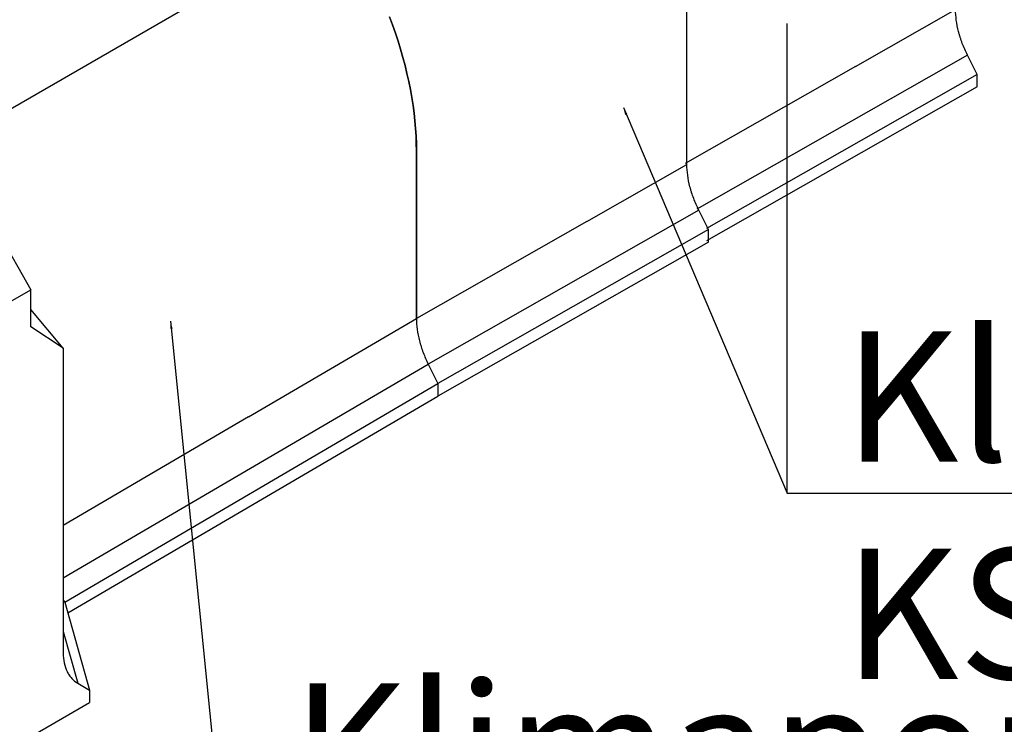
# Model space of a CAD drawing. Extents: x -1400 to 22500, y -1500 to 31200.
# Drawn here: x 4938 to 6525, y 11441 to 12576 of the extents above; entities that cross this region are included whole.
import ezdxf

# ---------------------------------------------------------------- set-up
doc = ezdxf.new("R2010")
doc.units = 0
doc.header["$LTSCALE"] = 100
doc.header["$MEASUREMENT"] = 0
doc.layers.get('0').update_dxf_attribs({"linetype": 'CONTINUOUS'})
for name, color, linetype in [('DUENN', 4, 'CONTINUOUS'), ('DUENN-18', 94, 'CONTINUOUS'), ('SICHTBAR', 7, 'CONTINUOUS')]:
    doc.layers.add(name, color=color, linetype=linetype)
doc.styles.get("Standard").update_dxf_attribs({"font": 'SIMPLEX.SHX', "width": 0.8})
doc.styles.add('TEXT35', font='isocp3.shx', dxfattribs={"width": 0.8, "height": 3.5})
doc.dimstyles.new('AM_ANSI$7', dxfattribs={"dimtxt": 0.12, "dimasz": 0.12, "dimexe": 0.1, "dimexo": 0.05, "dimgap": 0.06, "dimtad": 0, "dimtih": 1, "dimtoh": 1, "dimdec": 4, "dimzin": 7, "dimdsep": 46, "dimtxsty": 'Standard', "dimcen": 0, "dimclrd": 256, "dimclre": 256, "dimclrt": 2, "dimadec": 0, "dimazin": 2, "dimtp": 0.1, "dimtm": 0.1, "dimtfac": 0.71, "dimtdec": 4, "dimtofl": 0, "dimtmove": 0, "dimatfit": 3, "dimfxl": 1, "dimtolj": 1, "dimtzin": 7, "dimlwd": -1, "dimlwe": -1, "dimarcsym": 1})

msp = doc.modelspace()

# ---------------------------------------------------------------- linework, layer by layer
at = {"color": 94, "linetype": 'Continuous', "lineweight": 30}
for p, q in [((5490.867, 12759.856), (4867.356, 12399.911)), ((5577.466, 12094.857), (5577.466, 12364.86)), ((4904.161, 12231.186), (4956.12, 12141.2)), ((4904.161, 12231.186), (4956.12, 12141.2)), ((4919.315, 12119.953), (4956.12, 12141.2)), ((4919.315, 12119.953), (4956.12, 12141.2)), ((4956.12, 12109.614), (4956.12, 12141.2)), ((4956.12, 12081.199), (4956.12, 12141.2)), ((5008.079, 12047.238), (4956.12, 12081.199)), ((5008.079, 12047.238), (5008.079, 11826.192)), ((5596.534, 12021.247), (5612.105, 11989.859)), ((5010.639, 11637.784), (5612.105, 11989.859)), ((5612.105, 11989.859), (5612.105, 11969.859)), ((5015.488, 11620.622), (5612.105, 11969.859)), ((5008.079, 11826.192), (5008.079, 11556.189)), ((5008.079, 11640.691), (5010.639, 11637.784)), ((5010.639, 11637.784), (5050.752, 11495.823)), ((5031.57, 11507.147), (5050.752, 11495.823)), ((5050.752, 11495.823), (5050.752, 11475.823)), ((4936.635, 11409.944), (5050.752, 11475.823))]:
    msp.add_line(p, q, dxfattribs=at)
at = {"color": 94, "linetype": 'Continuous', "lineweight": 30, "flags": 128}
msp.add_lwpolyline([(5577.466, 12364.86), (5577.313, 12376.708), (5576.854, 12388.722), (5576.089, 12400.891), (5575.019, 12413.204), (5573.645, 12425.65), (5571.968, 12438.218), (5569.99, 12450.897), (5567.713, 12463.675), (5565.138, 12476.54), (5562.268, 12489.481), (5559.106, 12502.486), (5555.654, 12515.543), (5551.915, 12528.641), (5547.893, 12541.767), (5543.592, 12554.911), (5539.015, 12568.059), (5534.167, 12581.201)], dxfattribs=at)
at = {"color": 94, "linetype": 'Continuous', "lineweight": 30}
for points, knots in [([(5577.466, 12094.857), (5577.466, 12089.166), (5577.884, 12083.315), (5579.519, 12071.31), (5580.737, 12065.153), (5584.008, 12052.529), (5586.013, 12046.241), (5590.734, 12033.709), (5593.449, 12027.466), (5596.534, 12021.247)], [0, 0, 0, 0, 0.25, 0.25, 0.5, 0.5, 0.75, 0.75, 1, 1, 1, 1]), ([(5008.079, 11556.189), (5008.079, 11550.313), (5008.628, 11544.821), (5010.794, 11534.593), (5012.381, 11530.003), (5015.441, 11523.826), (5016.576, 11521.886), (5018.445, 11519.151), (5019.098, 11518.266), (5020.449, 11516.569), (5021.148, 11515.755), (5024.755, 11511.85), (5027.998, 11509.256), (5031.57, 11507.147)], [0, 0, 0, 0, 0.25, 0.25, 0.5, 0.5, 0.625, 0.625, 0.6875, 0.6875, 0.75, 0.75, 1, 1, 1, 1])]:
    msp.add_open_spline(points, degree=3, knots=knots, dxfattribs=at)
at = {"layer": 'DUENN', "color": 94}
for p, q in [((6284.916, 12501.068), (6446.467, 12593.026)), ((6465.536, 12519.433), (6029.533, 12271.205)), ((6284.916, 12501.068), (6010.464, 12344.816)), ((5851.92, 12251.104), (6013.471, 12343.062)), ((6032.54, 12269.469), (5596.537, 12021.242)), ((5851.92, 12251.104), (5577.468, 12094.852)), ((5008.079, 12047.238), (4956.12, 12109.212)), ((5306.794, 11936.416), (5577.466, 12094.857)), ((5008.079, 11676.788), (5596.534, 12021.247)), ((5306.794, 11936.416), (5008.079, 11761.527)), ((5008.079, 11590.281), (5031.57, 11507.147))]:
    msp.add_line(p, q, dxfattribs=at)
at = {"layer": 'DUENN-18'}
msp.add_line((6174.914, 11813.6), (6174.914, 12569.999), dxfattribs=at)
at = {"layer": 'SICHTBAR', "color": 94, "linetype": 'Continuous', "lineweight": 30}
for p, q in [((6481.107, 12488.045), (6465.536, 12519.433)), ((6481.107, 12488.045), (6045.104, 12239.817)), ((6481.107, 12468.045), (6481.107, 12488.045)), ((6481.107, 12468.045), (6045.104, 12219.817)), ((5577.468, 12364.857), (5577.468, 12094.852)), ((6048.111, 12238.081), (6032.54, 12269.469)), ((6048.111, 12238.081), (5612.108, 11989.854)), ((6048.111, 12218.081), (6048.111, 12238.081)), ((6048.111, 12218.081), (5612.108, 11969.854)), ((5596.537, 12021.242), (5612.108, 11989.854)), ((5612.108, 11989.854), (5612.108, 11969.854))]:
    msp.add_line(p, q, dxfattribs=at)
at = {"layer": 'SICHTBAR', "color": 94, "linetype": 'Continuous', "lineweight": 30, "flags": 128}
msp.add_lwpolyline([(5534.169, 12581.199), (5539.017, 12568.057), (5543.594, 12554.909), (5547.896, 12541.765), (5551.917, 12528.638), (5555.656, 12515.54), (5559.108, 12502.483), (5562.27, 12489.478), (5565.14, 12476.537), (5567.715, 12463.672), (5569.993, 12450.894), (5571.971, 12438.216), (5573.647, 12425.647), (5575.021, 12413.201), (5576.091, 12400.888), (5576.856, 12388.718), (5577.315, 12376.705), (5577.468, 12364.857)], dxfattribs=at)
at = {"layer": 'SICHTBAR', "color": 94, "linetype": 'Continuous', "lineweight": 30}
for points, knots in [([(6013.471, 12343.08), (6013.471, 12370.57), (6013.471, 12429.304), (6013.471, 12519.294), (6013.471, 12581.814), (6013.471, 12624.897), (6012.518, 12649.076), (6006.823, 12699.229), (5992.662, 12764.476), (5969.591, 12830.866), (5946.269, 12883.276), (5933.095, 12909.019), (5925.795, 12922.381), (5925.141, 12923.746), (5924.411, 12925.845), (5923.964, 12927.907), (5923.865, 12929.201), (5923.865, 12936.489), (5923.865, 12949.827), (5923.865, 12969.825), (5923.865, 12989.82), (5923.865, 13003.151), (5923.865, 13009.818)], [0.140824744, 0.140824744, 0.140824744, 0.140824744, 0.251441347, 0.37716202, 0.502882694, 0.502882694, 0.550374902, 0.597867111, 0.692851528, 0.787835945, 0.835328153, 0.882820362, 0.882820362, 0.885294861, 0.88776936, 0.890243859, 0.892718359, 0.892718359, 0.919538769, 0.946359179, 0.97317959, 1, 1, 1, 1]), ([(6465.536, 12519.433), (6463.998, 12522.532), (6462.548, 12525.648), (6459.818, 12531.916), (6458.538, 12535.069), (6456.156, 12541.403), (6455.059, 12544.565), (6453.556, 12549.3), (6453.079, 12550.877), (6452.171, 12554.029), (6451.741, 12555.606), (6449.714, 12563.46), (6448.505, 12569.587), (6446.882, 12581.543), (6446.467, 12587.371), (6446.467, 12593.043)], [0, 0, 0, 0, 0.125, 0.125, 0.25, 0.25, 0.375, 0.375, 0.4375, 0.4375, 0.5, 0.5, 0.75, 0.75, 1, 1, 1, 1]), ([(6032.54, 12269.469), (6031.002, 12272.568), (6029.551, 12275.685), (6026.822, 12281.953), (6025.542, 12285.106), (6023.159, 12291.439), (6022.063, 12294.601), (6020.56, 12299.337), (6020.083, 12300.914), (6019.175, 12304.066), (6018.745, 12305.643), (6016.718, 12313.497), (6015.509, 12319.624), (6013.886, 12331.58), (6013.471, 12337.408), (6013.471, 12343.08)], [0, 0, 0, 0, 0.125, 0.125, 0.25, 0.25, 0.375, 0.375, 0.4375, 0.4375, 0.5, 0.5, 0.75, 0.75, 1, 1, 1, 1]), ([(5577.468, 12094.852), (5577.468, 12089.161), (5577.886, 12083.311), (5579.521, 12071.305), (5580.74, 12065.148), (5584.01, 12052.524), (5586.016, 12046.236), (5590.736, 12033.704), (5593.451, 12027.461), (5596.537, 12021.242)], [0, 0, 0, 0, 0.25, 0.25, 0.5, 0.5, 0.75, 0.75, 1, 1, 1, 1])]:
    msp.add_open_spline(points, degree=3, knots=knots, dxfattribs=at)

# ---------------------------------------------------------------- texts
at = {"layer": 'DUENN-18', "char_height": 210, "attachment_point": 7, "style": 'TEXT35'}
for s, insert in [('\\A1;Klimastelztunnel\\PKST 500', (6266.379, 11514.098)), ('\\A1;Klimaportal KP 1000', (5376.608, 10946.73))]:
    msp.add_mtext(s, dxfattribs=dict(at, insert=insert))

# ---------------------------------------------------------------- leaders
at = {"layer": 'DUENN-18'}
for points in [[(5911.021, 12434.751), (6174.914, 11813.6), (7897.239, 11813.6)], [(5181.286, 12090.476), (5296.701, 10937.05), (7258.747, 10937.05)], [(4147.267, 11596.813), (4262.682, 10443.387), (6224.728, 10443.387)]]:
    msp.add_leader(points, dimstyle='AM_ANSI$7', override={"dimscale": 100}, dxfattribs=at)

doc.saveas('drawing.dxf')
